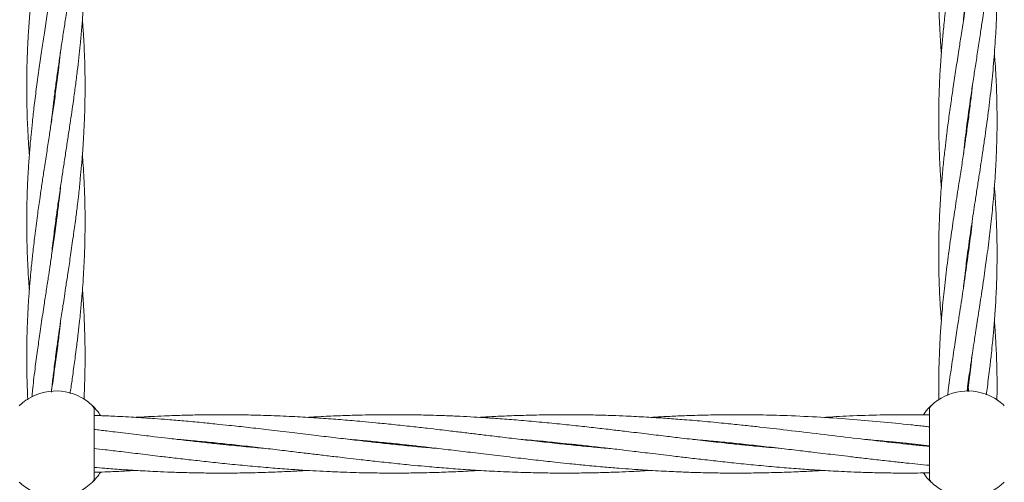
# Model space of a CAD drawing. Units: millimetres. Extents: x 1777 to 13113, y 528 to 12042.
# Drawn here: x 4931 to 5201, y 5903 to 6029 of the extents above; entities that cross this region are included whole.
import ezdxf

# ---------------------------------------------------------------- set-up
doc = ezdxf.new("R2010")
doc.units = ezdxf.units.MM
doc.header["$PDSIZE"] = -1
doc.dimstyles.new('ISO-25', dxfattribs={"dimtxt": 100, "dimasz": 100, "dimexe": 1.25, "dimexo": 0.625, "dimgap": 20, "dimtad": 1, "dimdec": 0, "dimtxsty": 'Standard', "dimblk": 'OBLIQUE', "dimcen": 2.5, "dimadec": 0, "dimazin": 0, "dimtfac": 1, "dimtdec": 0, "dimtmove": 0, "dimatfit": 3, "dimfxl": 1, "dimarcsym": 0})

# ---------------------------------------------------------------- blocks, each defined once
blk = doc.blocks.new('_Oblique')
at = {"color": 0, "linetype": 'ByBlock', "lineweight": -2}
blk.add_line((-0.5, -0.5), (0.5, 0.5), dxfattribs=at)
blk = doc.blocks.new('*D2')
at = {"color": 0, "lineweight": -2, "transparency": 16777216}
for p, q in [((5183.97, 11992.12), (1911.74, 11992.12)), ((1912.99, 11992.12), (1912.99, 1592.12)), ((5183.97, 1592.12), (1911.74, 1592.12))]:
    blk.add_line(p, q, dxfattribs=at)
at = {"layer": 'Defpoints', "color": 0, "transparency": 16777216}
for p in [(5184.59, 11992.12), (1912.99, 1592.12), (5184.59, 1592.12)]:
    blk.add_point(p, dxfattribs=at)
at = {"color": 0, "lineweight": -2, "transparency": 16777216, "xscale": 100, "yscale": 100, "zscale": 100}
for p, rotation in [((1912.99, 11992.12), 90), ((1912.99, 1592.12), 270)]:
    blk.add_blockref('_Oblique', p, dxfattribs=dict(at, rotation=rotation))
at = {"color": 0, "transparency": 16777216, "insert": (1842.99, 6792.12), "char_height": 100, "attachment_point": 5, "rotation": 90}
blk.add_mtext('10400', dxfattribs=at)

msp = doc.modelspace()

# ---------------------------------------------------------------- linework, layer by layer
at = {"color": 7, "linetype": 'Continuous', "lineweight": 18}
for p, q in [((4940.88, 6010.15), (4940.78, 6010.88)), ((4940.88, 6011.61), (4940.98, 6010.88)), ((5190.88, 6001.16), (5190.79, 6001.84)), ((4940.88, 5973.17), (4940.78, 5973.87)), ((4940.88, 5974.6), (4940.97, 5973.87)), ((5190.88, 5964.51), (5190.79, 5965.23)), ((5190.88, 5965.92), (5190.97, 5965.18)), ((4940.87, 5936.15), (4940.78, 5936.87)), ((4940.88, 5937.6), (4940.97, 5936.87)), ((5192.08, 5937.68), (5191.69, 5934.16)), ((5190.88, 5927.79), (5190.78, 5928.52)), ((4951.18, 5923.33), (4951.34, 5923.16)), ((4951.38, 5903.74), (4951.38, 5922.5)), ((5180.32, 5922.5), (5180.32, 5903.74)), ((4985.36, 5913.12), (4986.29, 5913.21)), ((4987.23, 5913.12), (4986.29, 5913.02)), ((5032.44, 5913.12), (5033.38, 5913.22)), ((5034.31, 5913.12), (5033.38, 5913.02)), ((5079.52, 5913.12), (5080.47, 5913.22)), ((5081.4, 5913.12), (5080.46, 5913.02)), ((5126.62, 5913.12), (5127.54, 5913.22)), ((5128.49, 5913.12), (5127.54, 5913.02))]:
    msp.add_line(p, q, dxfattribs=at)
for centre, radius, start, end in [((4940.88, 5913.12), 14.5, 61.3521, 133.8132), ((5190.82, 5913.12), 14.5, 61.3521, 133.8132), ((4940.88, 5913.12), 14.5, 46.1869, 61.3521), ((5190.82, 5913.12), 14.5, 46.1869, 61.3521), ((5181.82, 5903.74), 1.5, 180, 226.187), ((4940.88, 5913.12), 14.5, 226.1869, 241.3521), ((4940.88, 5913.12), 14.5, 241.3521, 313.8132), ((5190.82, 5913.12), 14.5, 226.1869, 241.3521), ((5190.82, 5913.12), 14.5, 241.3521, 313.8132)]:
    msp.add_arc(centre, radius, start, end, dxfattribs=at)
for points, knots in [([(5189.62, 6029.01), (5189.63, 6029.05), (5189.72, 6030), (5189.96, 6032.02), (5190.34, 6035.2), (5190.77, 6038.51), (5191.19, 6041.56), (5191.65, 6044.79), (5192.19, 6048.45), (5192.8, 6052.45), (5193.4, 6056.33), (5194.04, 6060.51), (5194.79, 6065.4), (5195.54, 6070.49), (5196.23, 6075.52), (5196.83, 6080.17), (5197.32, 6084.5), (5197.74, 6088.59), (5198.1, 6092.66), (5198.39, 6096.77), (5198.62, 6100.72), (5198.78, 6104.81), (5198.88, 6109.38), (5198.88, 6114.36), (5198.77, 6119.3), (5198.56, 6124.1), (5198.35, 6127.68), (5198.19, 6129.71), (5198.15, 6130.19)], [0, 0, 0, 0, 0.001385, 0.027921, 0.060045, 0.095809, 0.12599, 0.150392, 0.191754, 0.234438, 0.268973, 0.306917, 0.3582, 0.413935, 0.458051, 0.507334, 0.551686, 0.586299, 0.628634, 0.672387, 0.708209, 0.745891, 0.793518, 0.843675, 0.893713, 0.939887, 0.985913, 1, 1, 1, 1]), ([(5192.12, 6121.25), (5192.08, 6120.94), (5191.93, 6119.49), (5191.57, 6116.47), (5191.04, 6112.24), (5190.44, 6107.96), (5189.86, 6103.88), (5189.24, 6099.79), (5188.58, 6095.46), (5187.84, 6090.69), (5187.05, 6085.54), (5186.21, 6079.8), (5185.37, 6073.76), (5184.65, 6067.84), (5183.99, 6061.62), (5183.51, 6055.9), (5183.14, 6049.93), (5182.94, 6044.62), (5182.86, 6039.54), (5182.89, 6034.72), (5183.02, 6030.01), (5183.25, 6025.31), (5183.44, 6022.11), (5183.58, 6020.48), (5183.61, 6020.19)], [0, 0, 0, 0, 0.009183, 0.042968, 0.089557, 0.134827, 0.170186, 0.210415, 0.256353, 0.298695, 0.351949, 0.409349, 0.469134, 0.531233, 0.585059, 0.653694, 0.701296, 0.761985, 0.811664, 0.851788, 0.905144, 0.951593, 0.991293, 1, 1, 1, 1]), ([(4939.62, 6001.27), (4939.72, 6002.19), (4939.94, 6004.16), (4940.34, 6007.5), (4940.82, 6011.27), (4941.36, 6015.16), (4941.9, 6018.89), (4942.45, 6022.65), (4943.05, 6026.56), (4943.62, 6030.31), (4944.14, 6033.74), (4944.65, 6037.12), (4945.18, 6040.65), (4945.67, 6044.11), (4946.03, 6046.76), (4946.31, 6048.84), (4946.55, 6050.7), (4946.83, 6053.01), (4947.12, 6055.52), (4947.37, 6057.83), (4947.6, 6060), (4947.83, 6062.47), (4948.1, 6065.59), (4948.34, 6068.95), (4948.53, 6072.1), (4948.67, 6075.02), (4948.78, 6078), (4948.86, 6081.56), (4948.89, 6085.54), (4948.84, 6089.84), (4948.71, 6093.99), (4948.52, 6097.99), (4948.33, 6101.09), (4948.19, 6102.86), (4948.15, 6103.37)], [0, 0, 0, 0, 0.026902, 0.058057, 0.098186, 0.137619, 0.172296, 0.207865, 0.248063, 0.287092, 0.317925, 0.348895, 0.386423, 0.421757, 0.450454, 0.464436, 0.482627, 0.505294, 0.53226, 0.556319, 0.573117, 0.596232, 0.628679, 0.664812, 0.695148, 0.721242, 0.750635, 0.782741, 0.825939, 0.867437, 0.908835, 0.948185, 0.984795, 1, 1, 1, 1]), ([(4942.06, 6094), (4941.94, 6092.81), (4941.51, 6088.8), (4940.79, 6083.37), (4939.94, 6077.39), (4939.27, 6072.84), (4938.61, 6068.58), (4938.07, 6065.02), (4937.51, 6061.35), (4936.91, 6057.37), (4936.34, 6053.41), (4935.84, 6049.81), (4935.39, 6046.5), (4934.98, 6043.2), (4934.63, 6040.24), (4934.33, 6037.46), (4934.02, 6034.4), (4933.67, 6030.45), (4933.35, 6025.96), (4933.09, 6021.1), (4932.92, 6016.14), (4932.86, 6011), (4932.91, 6006.05), (4933.05, 6001.65), (4933.25, 5997.54), (4933.43, 5994.53), (4933.58, 5992.75), (4933.61, 5992.37)], [0, 0, 0, 0, 0.035007, 0.118474, 0.160186, 0.211643, 0.252616, 0.286045, 0.316756, 0.360905, 0.403544, 0.433571, 0.467183, 0.501567, 0.530717, 0.554727, 0.583481, 0.62131, 0.671065, 0.715924, 0.765097, 0.817405, 0.867666, 0.910978, 0.947446, 0.988844, 1, 1, 1, 1]), ([(5189.64, 5992.48), (5189.92, 5994.88), (5190.52, 6000.18), (5191.46, 6006.9), (5192.31, 6012.58), (5192.96, 6016.85), (5193.63, 6021.16), (5194.27, 6025.32), (5194.81, 6028.9), (5195.28, 6032.09), (5195.74, 6035.28), (5196.19, 6038.59), (5196.58, 6041.63), (5196.98, 6044.85), (5197.39, 6048.5), (5197.79, 6052.49), (5198.13, 6056.37), (5198.43, 6060.53), (5198.69, 6065.42), (5198.85, 6070.52), (5198.89, 6075.55), (5198.84, 6080.2), (5198.7, 6084.53), (5198.49, 6088.61), (5198.32, 6091.5), (5198.17, 6093.22), (5198.15, 6093.51)], [0, 0, 0, 0, 0.071317, 0.157125, 0.199515, 0.240167, 0.28371, 0.327658, 0.363525, 0.390134, 0.422433, 0.458256, 0.488325, 0.512612, 0.55403, 0.596658, 0.631133, 0.669121, 0.72051, 0.776275, 0.820539, 0.869931, 0.914233, 0.948893, 0.991374, 1, 1, 1, 1]), ([(5192.11, 6084.54), (5191.94, 6082.98), (5191.54, 6079.42), (5190.79, 6073.76), (5189.96, 6067.84), (5189.01, 6061.62), (5188.13, 6055.89), (5187.21, 6049.92), (5186.42, 6044.6), (5185.7, 6039.52), (5185.08, 6034.69), (5184.51, 6029.98), (5184.03, 6025.28), (5183.62, 6020.63), (5183.29, 6015.93), (5183.05, 6011.21), (5182.91, 6006.67), (5182.86, 6002.22), (5182.9, 5997.93), (5183.01, 5993.85), (5183.19, 5989.75), (5183.38, 5986.25), (5183.57, 5984.11), (5183.62, 5983.52)], [0, 0, 0, 0, 0.04615, 0.105898, 0.168031, 0.221877, 0.290597, 0.338279, 0.399136, 0.448799, 0.488993, 0.542416, 0.588796, 0.628542, 0.680461, 0.728413, 0.7686, 0.815332, 0.860649, 0.896097, 0.936486, 0.982364, 1, 1, 1, 1]), ([(4940.29, 5970.07), (4940.49, 5971.65), (4940.86, 5974.53), (4941.39, 5978.36), (4941.81, 5981.32), (4942.16, 5983.68), (4942.56, 5986.32), (4943.04, 5989.52), (4943.63, 5993.34), (4944.21, 5997.18), (4944.74, 6000.74), (4945.24, 6004.07), (4945.73, 6007.51), (4946.24, 6011.28), (4946.73, 6015.18), (4947.17, 6018.91), (4947.57, 6022.68), (4947.94, 6026.59), (4948.23, 6030.34), (4948.46, 6033.77), (4948.64, 6037.15), (4948.78, 6040.68), (4948.85, 6044.13), (4948.88, 6046.77), (4948.88, 6048.84), (4948.86, 6050.7), (4948.82, 6053.01), (4948.76, 6055.52), (4948.67, 6057.83), (4948.56, 6060.01), (4948.43, 6062.48), (4948.29, 6064.67), (4948.17, 6066.08), (4948.15, 6066.38)], [0, 0, 0, 0, 0.0494227, 0.0894103, 0.1193575, 0.141745, 0.1628513, 0.2015268, 0.2416293, 0.2818086, 0.3209667, 0.3524924, 0.3855944, 0.4282116, 0.4700449, 0.5068387, 0.5446232, 0.5873124, 0.6286488, 0.6612984, 0.6941861, 0.7339719, 0.7712887, 0.8015607, 0.816328, 0.8355957, 0.8596461, 0.8882905, 0.9138326, 0.9316365, 0.9561997, 0.9906631, 1, 1, 1, 1]), ([(4942.13, 6057.48), (4942.13, 6057.44), (4941.98, 6055.95), (4941.68, 6053.44), (4941.24, 6049.84), (4940.8, 6046.52), (4940.34, 6043.22), (4939.92, 6040.25), (4939.51, 6037.47), (4939.04, 6034.4), (4938.44, 6030.46), (4937.76, 6025.97), (4937.02, 6021.1), (4936.3, 6016.14), (4935.58, 6011), (4934.96, 6006.05), (4934.45, 6001.64), (4934.04, 5997.55), (4933.67, 5993.37), (4933.41, 5989.77), (4933.24, 5987.01), (4933.15, 5985.13), (4933.05, 5982.86), (4932.94, 5979.68), (4932.86, 5975.28), (4932.89, 5971.94), (4932.91, 5970.07)], [0, 0, 0, 0, 0.00159, 0.051137, 0.085945, 0.125051, 0.165203, 0.199169, 0.227049, 0.260506, 0.304576, 0.362479, 0.414604, 0.471737, 0.532551, 0.59113, 0.641553, 0.683749, 0.731727, 0.784668, 0.807368, 0.826521, 0.84913, 0.88526, 0.935693, 1, 1, 1, 1]), ([(5189.63, 5955.69), (5189.72, 5956.58), (5189.93, 5958.47), (5190.26, 5961.22), (5190.62, 5964.06), (5191.02, 5967.01), (5191.46, 5970.13), (5191.92, 5973.32), (5192.38, 5976.39), (5192.89, 5979.68), (5193.42, 5983.16), (5193.96, 5986.65), (5194.46, 5989.88), (5194.94, 5993.11), (5195.63, 5997.8), (5196.48, 6003.98), (5197.34, 6011.21), (5198.04, 6018.4), (5198.51, 6025.07), (5198.81, 6031.81), (5198.91, 6038.06), (5198.83, 6043.76), (5198.67, 6048.53), (5198.46, 6052.52), (5198.28, 6055.3), (5198.17, 6056.65), (5198.15, 6056.84)], [0, 0, 0, 0, 0.0262574, 0.0562025, 0.0815166, 0.1105106, 0.1435878, 0.1741969, 0.2049165, 0.2348845, 0.271725, 0.307942, 0.3385815, 0.3675804, 0.4037068, 0.4775486, 0.55074, 0.618327, 0.69085, 0.7482183, 0.8185661, 0.8760193, 0.9174371, 0.9598923, 0.9943894, 1, 1, 1, 1]), ([(5192.08, 6047.66), (5191.95, 6046.5), (5191.65, 6043.66), (5191.11, 6039.47), (5190.46, 6034.65), (5189.76, 6029.93), (5189.06, 6025.24), (5188.34, 6020.59), (5187.62, 6015.89), (5186.9, 6011.18), (5186.23, 6006.64), (5185.62, 6002.19), (5185.06, 5997.9), (5184.58, 5993.82), (5184.14, 5989.72), (5183.68, 5984.74), (5183.27, 5979.03), (5182.97, 5972.67), (5182.84, 5966.04), (5182.91, 5960.33), (5183.06, 5955.84), (5183.22, 5952.54), (5183.39, 5949.59), (5183.54, 5947.65), (5183.61, 5946.85)], [0, 0, 0, 0, 0.034656, 0.084333, 0.124718, 0.178329, 0.224609, 0.264476, 0.316514, 0.364456, 0.404717, 0.451564, 0.496898, 0.532375, 0.572879, 0.618857, 0.680742, 0.742498, 0.808382, 0.878017, 0.912133, 0.942325, 0.97596, 1, 1, 1, 1]), ([(4945.66, 5970.07), (4945.88, 5971.66), (4946.28, 5974.54), (4946.75, 5978.39), (4947.1, 5981.36), (4947.36, 5983.73), (4947.63, 5986.36), (4947.93, 5989.56), (4948.24, 5993.37), (4948.49, 5997.19), (4948.66, 6000.75), (4948.79, 6004.08), (4948.86, 6007.53), (4948.89, 6011.31), (4948.85, 6015.21), (4948.75, 6018.95), (4948.59, 6022.72), (4948.39, 6026.2), (4948.22, 6028.47), (4948.15, 6029.37)], [0, 0, 0, 0, 0.080669, 0.145841, 0.194565, 0.231071, 0.265425, 0.328002, 0.392887, 0.457985, 0.521481, 0.572705, 0.626641, 0.696024, 0.763946, 0.823692, 0.885157, 0.95459, 1, 1, 1, 1]), ([(4942.11, 6020.34), (4941.96, 6018.97), (4941.62, 6015.82), (4941, 6010.98), (4940.32, 6006.04), (4939.68, 6001.64), (4939.07, 5997.54), (4938.43, 5993.35), (4937.87, 5989.74), (4937.46, 5986.98), (4937.17, 5985.1), (4936.84, 5982.83), (4936.37, 5979.65), (4935.75, 5975.26), (4935.33, 5971.93), (4935.09, 5970.07)], [0, 0, 0, 0, 0.081929, 0.187834, 0.289221, 0.376531, 0.450272, 0.534157, 0.626378, 0.665737, 0.698856, 0.738399, 0.801261, 0.888724, 1, 1, 1, 1]), ([(5190.65, 5927.54), (5190.7, 5927.94), (5190.99, 5930.15), (5191.48, 5933.62), (5192.08, 5937.67), (5192.52, 5940.63), (5192.85, 5942.75), (5193.08, 5944.28), (5193.27, 5945.5), (5193.46, 5946.73), (5193.66, 5948.03), (5193.93, 5949.75), (5194.28, 5952.07), (5194.73, 5955.05), (5195.2, 5958.21), (5195.63, 5961.2), (5196.03, 5964.05), (5196.42, 5967), (5196.81, 5970.12), (5197.18, 5973.31), (5197.52, 5976.39), (5197.84, 5979.67), (5198.13, 5983.14), (5198.38, 5986.64), (5198.57, 5989.86), (5198.72, 5993.08), (5198.86, 5997.77), (5198.91, 6003.94), (5198.71, 6011.18), (5198.44, 6016.58), (5198.19, 6019.53), (5198.13, 6020.19)], [0, 0, 0, 0, 0.0129688, 0.0713899, 0.1123319, 0.1442926, 0.1671729, 0.1811103, 0.1936445, 0.206877, 0.2208478, 0.2355985, 0.2628668, 0.2957907, 0.3322099, 0.3650114, 0.3927192, 0.4243998, 0.4605068, 0.4939529, 0.5275461, 0.5602595, 0.6004125, 0.639878, 0.6733008, 0.7048738, 0.7442706, 0.8248454, 0.9046703, 0.9786499, 1, 1, 1, 1]), ([(5192.12, 6011.27), (5192.11, 6011.15), (5191.96, 6009.68), (5191.59, 6006.64), (5191.04, 6002.19), (5190.44, 5997.91), (5189.85, 5993.84), (5189.24, 5989.74), (5188.47, 5984.75), (5187.59, 5979.04), (5186.62, 5972.66), (5185.67, 5966.03), (5184.95, 5960.33), (5184.43, 5955.83), (5184.09, 5952.54), (5183.78, 5949.1), (5183.45, 5945), (5183.14, 5939.97), (5183.01, 5936.23), (5182.95, 5934.16)], [0, 0, 0, 0, 0.004716, 0.057285, 0.118456, 0.177639, 0.223922, 0.276806, 0.337016, 0.418092, 0.498888, 0.585135, 0.676128, 0.720628, 0.760067, 0.804018, 0.85457, 0.919491, 1, 1, 1, 1]), ([(5190.88, 6002.53), (5190.9, 6002.42), (5190.93, 6002.19), (5190.96, 6001.96), (5190.98, 6001.84)], [0, 0, 0, 0, 0.455328, 1, 1, 1, 1]), ([(4948.85, 5970.07), (4948.86, 5971.66), (4948.89, 5974.55), (4948.84, 5978.39), (4948.76, 5981.36), (4948.67, 5983.72), (4948.55, 5986.36), (4948.39, 5989.23), (4948.22, 5991.42), (4948.15, 5992.37)], [0, 0, 0, 0, 0.214801, 0.388054, 0.51728, 0.61402, 0.705298, 0.872203, 1, 1, 1, 1]), ([(4942.14, 5983.49), (4942.12, 5983.38), (4942, 5982.23), (4941.7, 5979.61), (4941.17, 5975.24), (4940.71, 5971.92), (4940.46, 5970.07)], [0, 0, 0, 0, 0.023417, 0.25905, 0.585661, 1, 1, 1, 1]), ([(5195.9, 5926.53), (5196.01, 5927.27), (5196.36, 5929.81), (5196.84, 5933.61), (5197.3, 5937.67), (5197.61, 5940.63), (5197.81, 5942.75), (5197.94, 5944.27), (5198.05, 5945.49), (5198.15, 5946.72), (5198.24, 5948.01), (5198.36, 5949.73), (5198.51, 5952.03), (5198.66, 5955.01), (5198.78, 5958.17), (5198.85, 5961.17), (5198.88, 5964.02), (5198.88, 5966.97), (5198.83, 5970.09), (5198.74, 5973.28), (5198.61, 5976.36), (5198.43, 5979.65), (5198.28, 5982.02), (5198.16, 5983.39), (5198.15, 5983.51)], [0, 0, 0, 0, 0.0389083, 0.1338903, 0.2003531, 0.2522867, 0.2894919, 0.3121296, 0.3324291, 0.3538756, 0.3765317, 0.4004452, 0.4446153, 0.4979745, 0.5571863, 0.6106996, 0.6558112, 0.7072809, 0.765916, 0.820344, 0.8750672, 0.9281534, 0.9933711, 1, 1, 1, 1]), ([(5192.09, 5974.44), (5192.04, 5973.9), (5191.76, 5971.15), (5191.1, 5966.06), (5190.32, 5960.36), (5189.65, 5955.87), (5189.16, 5952.58), (5188.63, 5949.13), (5188, 5945.03), (5187.22, 5939.99), (5186.67, 5936.23), (5186.36, 5934.16)], [0, 0, 0, 0, 0.039949, 0.204997, 0.379046, 0.464387, 0.539866, 0.623969, 0.720774, 0.84526, 1, 1, 1, 1]), ([(4935.09, 5970.07), (4934.9, 5968.5), (4934.56, 5965.66), (4934.17, 5961.89), (4933.9, 5959.05), (4933.72, 5956.93), (4933.58, 5955.08), (4933.44, 5953.22), (4933.3, 5951.05), (4933.12, 5947.74), (4932.96, 5943.59), (4932.87, 5938.59), (4932.88, 5934.33), (4932.95, 5930.7), (4933.05, 5927.96), (4933.12, 5926.19), (4933.17, 5925.3), (4933.17, 5925.21)], [0, 0, 0, 0, 0.104849, 0.189396, 0.252353, 0.295185, 0.331302, 0.376056, 0.419541, 0.476729, 0.597089, 0.697305, 0.811047, 0.881633, 0.940192, 0.994348, 1, 1, 1, 1]), ([(4932.91, 5970.07), (4932.94, 5968.5), (4933.01, 5965.67), (4933.18, 5961.9), (4933.34, 5959.06), (4933.48, 5956.99), (4933.56, 5955.87), (4933.6, 5955.38)], [0, 0, 0, 0, 0.319577, 0.577526, 0.769833, 0.900882, 1, 1, 1, 1]), ([(4940.46, 5970.07), (4940.23, 5968.5), (4939.83, 5965.66), (4939.27, 5961.88), (4938.84, 5959.03), (4938.51, 5956.91), (4938.23, 5955.06), (4937.94, 5953.19), (4937.61, 5951.01), (4937.11, 5947.7), (4936.5, 5943.55), (4935.8, 5938.56), (4935.23, 5934.3), (4934.8, 5930.66), (4934.51, 5928.11), (4934.35, 5926.61), (4934.29, 5925.99)], [0, 0, 0, 0, 0.107043, 0.193219, 0.257284, 0.300846, 0.337693, 0.383285, 0.427667, 0.486134, 0.608411, 0.710241, 0.82616, 0.898095, 0.957837, 1, 1, 1, 1]), ([(4939.63, 5964.32), (4939.65, 5964.48), (4939.84, 5966.4), (4940.07, 5968.31), (4940.29, 5970.07)], [0, 0, 0, 0, 0.0838, 1, 1, 1, 1]), ([(4939.63, 5927.34), (4939.68, 5927.74), (4939.85, 5929.42), (4940.15, 5931.93), (4940.5, 5934.75), (4940.82, 5937.18), (4941.2, 5939.99), (4941.66, 5943.27), (4942.12, 5946.42), (4942.51, 5948.99), (4942.85, 5951.23), (4943.23, 5953.73), (4943.7, 5956.82), (4944.27, 5960.57), (4944.95, 5965.07), (4945.41, 5968.32), (4945.66, 5970.07)], [0, 0, 0, 0, 0.028514, 0.117584, 0.17655, 0.226049, 0.288183, 0.37428, 0.456275, 0.508888, 0.555363, 0.61349, 0.684464, 0.771767, 0.877357, 1, 1, 1, 1]), ([(4944.77, 5926.93), (4944.85, 5927.49), (4945.13, 5929.31), (4945.51, 5931.98), (4945.9, 5934.78), (4946.22, 5937.21), (4946.59, 5940.03), (4946.98, 5943.31), (4947.33, 5946.45), (4947.6, 5949.02), (4947.81, 5951.27), (4948.03, 5953.77), (4948.27, 5956.85), (4948.51, 5960.6), (4948.73, 5965.08), (4948.81, 5968.33), (4948.85, 5970.07)], [0, 0, 0, 0, 0.039151, 0.126935, 0.185108, 0.234048, 0.295659, 0.381036, 0.462213, 0.514063, 0.560323, 0.61801, 0.688377, 0.774772, 0.879071, 1, 1, 1, 1]), ([(4948.59, 5925.29), (4948.64, 5926.4), (4948.75, 5928.78), (4948.83, 5931.98), (4948.87, 5934.77), (4948.88, 5937.19), (4948.86, 5940), (4948.8, 5943.29), (4948.69, 5946.43), (4948.56, 5949.02), (4948.44, 5951.26), (4948.31, 5953.35), (4948.2, 5954.78), (4948.15, 5955.38)], [0, 0, 0, 0, 0.110877, 0.23644, 0.319583, 0.389437, 0.477435, 0.599788, 0.716599, 0.79122, 0.857583, 0.940336, 1, 1, 1, 1]), ([(4942.1, 5946.26), (4941.99, 5945.25), (4941.73, 5942.75), (4941.2, 5938.54), (4940.63, 5934.28), (4940.12, 5930.64), (4939.81, 5928.54), (4939.66, 5927.5), (4939.63, 5927.34)], [0, 0, 0, 0, 0.159775, 0.396533, 0.667354, 0.835174, 0.97399, 1, 1, 1, 1]), ([(5198.85, 5925.06), (5198.86, 5926.29), (5198.9, 5929.32), (5198.83, 5933.61), (5198.7, 5937.67), (5198.56, 5940.62), (5198.44, 5942.74), (5198.34, 5944.26), (5198.26, 5945.49), (5198.19, 5946.33), (5198.16, 5946.79), (5198.15, 5946.84)], [0, 0, 0, 0, 0.169008, 0.417605, 0.591111, 0.726823, 0.824189, 0.883578, 0.936785, 0.992917, 1, 1, 1, 1]), ([(5182.95, 5934.16), (5182.91, 5932.26), (5182.85, 5929.23), (5182.9, 5926.2), (5182.91, 5925.07)], [0, 0, 0, 0, 0.626123, 1, 1, 1, 1]), ([(5186.36, 5934.16), (5186.09, 5932.26), (5185.72, 5929.68), (5185.39, 5927.1), (5185.31, 5926.41)], [0, 0, 0, 0, 0.735107, 1, 1, 1, 1]), ([(5191.69, 5934.16), (5191.46, 5932.25), (5191.19, 5930.02), (5190.88, 5927.78), (5190.83, 5927.45)], [0, 0, 0, 0, 0.850425, 1, 1, 1, 1]), ([(5190.88, 5929.24), (5190.91, 5928.97), (5191, 5928.38), (5191.07, 5927.78), (5191.11, 5927.44)], [0, 0, 0, 0, 0.4421001, 1, 1, 1, 1]), ([(4950.92, 5923.59), (4951.06, 5923.41), (4951.32, 5923.09), (4951.36, 5922.68), (4951.38, 5922.5)], [0, 0, 0, 0, 0.559185, 1, 1, 1, 1]), ([(4951.08, 5923.43), (4951.21, 5923.3), (4951.48, 5923.03), (4952.21, 5922.17), (4952.81, 5921.44), (4953.12, 5920.89), (4953.13, 5920.86)], [0, 0, 0, 0, 0.3241093, 0.6534324, 0.9838001, 1, 1, 1, 1]), ([(5178.72, 5921.09), (5178.98, 5921.46), (5179.53, 5922.26), (5180.21, 5923.01), (5180.69, 5923.5), (5180.75, 5923.56), (5180.78, 5923.59)], [0, 0, 0, 0, 0.22558, 0.484393, 0.742389, 1, 1, 1, 1]), ([(5045.6, 5911.86), (5044.64, 5911.95), (5042.26, 5912.15), (5038.18, 5912.53), (5033.47, 5913), (5028.94, 5913.49), (5025.2, 5913.91), (5022.21, 5914.25), (5019.59, 5914.56), (5016.06, 5914.97), (5011.41, 5915.53), (5005.45, 5916.25), (4999.47, 5916.95), (4993.73, 5917.62), (4989, 5918.14), (4984.72, 5918.58), (4980.57, 5919), (4976.1, 5919.41), (4971.8, 5919.77), (4968.38, 5920.02), (4965.55, 5920.22), (4962.91, 5920.39), (4960.02, 5920.55), (4957.3, 5920.69), (4954.96, 5920.79), (4953.07, 5920.87), (4951.91, 5920.9), (4951.38, 5920.92)], [0, 0, 0, 0, 0.030562, 0.075766, 0.129705, 0.18074, 0.219935, 0.24865, 0.275958, 0.3035, 0.360962, 0.424061, 0.493254, 0.55135, 0.607, 0.64357, 0.687766, 0.738961, 0.786187, 0.824507, 0.847699, 0.876535, 0.908578, 0.939855, 0.962994, 0.983143, 1, 1, 1, 1]), ([(5092.6, 5911.87), (5091.35, 5911.98), (5088.51, 5912.22), (5083.95, 5912.66), (5078.79, 5913.19), (5073.34, 5913.78), (5067.9, 5914.41), (5062.86, 5915), (5058.47, 5915.53), (5054.49, 5916.01), (5051.28, 5916.39), (5048.47, 5916.73), (5045.81, 5917.04), (5042.42, 5917.43), (5038.18, 5917.91), (5033.46, 5918.42), (5028.93, 5918.87), (5025.18, 5919.22), (5022.18, 5919.49), (5019.56, 5919.71), (5016.03, 5919.99), (5011.39, 5920.31), (5005.43, 5920.65), (4999.46, 5920.9), (4993.72, 5921.06), (4988.99, 5921.12), (4984.71, 5921.12), (4980.57, 5921.08), (4976.09, 5920.99), (4971.79, 5920.85), (4968.37, 5920.7), (4965.54, 5920.55), (4963.82, 5920.46), (4962.83, 5920.4), (4962.75, 5920.39)], [0, 0, 0, 0, 0.028866, 0.06571, 0.105358, 0.147932, 0.19174, 0.230873, 0.264571, 0.293179, 0.32284, 0.338655, 0.358177, 0.384228, 0.417002, 0.456089, 0.493249, 0.521749, 0.542625, 0.562475, 0.582456, 0.6241, 0.669767, 0.719953, 0.762156, 0.80251, 0.828996, 0.861074, 0.898265, 0.932534, 0.960326, 0.977178, 0.998126, 1, 1, 1, 1]), ([(5139.69, 5911.87), (5137.43, 5912.07), (5133.8, 5912.39), (5128.59, 5912.91), (5123.66, 5913.43), (5118.19, 5914.04), (5112.84, 5914.66), (5107.73, 5915.27), (5102.67, 5915.88), (5097.8, 5916.46), (5093.15, 5917.01), (5088.76, 5917.52), (5083.93, 5918.06), (5078.77, 5918.6), (5073.31, 5919.13), (5067.87, 5919.62), (5062.83, 5920.01), (5058.45, 5920.31), (5054.48, 5920.54), (5051.28, 5920.7), (5048.47, 5920.82), (5045.81, 5920.92), (5042.42, 5921.02), (5038.18, 5921.1), (5033.46, 5921.13), (5028.93, 5921.1), (5025.18, 5921.03), (5022.18, 5920.96), (5019.55, 5920.87), (5016.02, 5920.73), (5012.78, 5920.58), (5010.4, 5920.42), (5009.83, 5920.39)], [0, 0, 0, 0, 0.052305, 0.08389, 0.120304, 0.166231, 0.210174, 0.243967, 0.284251, 0.326987, 0.356532, 0.391618, 0.428515, 0.468192, 0.510777, 0.554661, 0.593747, 0.62731, 0.65583, 0.685448, 0.701249, 0.720749, 0.746792, 0.779575, 0.818687, 0.855851, 0.88436, 0.90525, 0.925115, 0.94511, 0.98677, 1, 1, 1, 1]), ([(5180.32, 5912.45), (5179.87, 5912.49), (5178.17, 5912.65), (5173.68, 5913.11), (5166.82, 5913.85), (5158.18, 5914.87), (5149.31, 5915.93), (5140.82, 5916.95), (5133.98, 5917.73), (5128.6, 5918.31), (5123.67, 5918.82), (5118.21, 5919.34), (5112.86, 5919.78), (5107.74, 5920.16), (5102.68, 5920.48), (5097.8, 5920.73), (5093.15, 5920.91), (5088.76, 5921.04), (5083.93, 5921.11), (5078.77, 5921.13), (5073.31, 5921.06), (5067.88, 5920.92), (5062.84, 5920.72), (5059.25, 5920.54), (5057.36, 5920.42), (5056.92, 5920.39)], [0, 0, 0, 0, 0.011, 0.041227, 0.109251, 0.177801, 0.251242, 0.32499, 0.384233, 0.41748, 0.455748, 0.503966, 0.550217, 0.585892, 0.628368, 0.673402, 0.704471, 0.74138, 0.780235, 0.822003, 0.866776, 0.912846, 0.953988, 0.989414, 1, 1, 1, 1]), ([(5180.32, 5917.8), (5179.87, 5917.85), (5178.18, 5918.04), (5173.69, 5918.52), (5166.83, 5919.2), (5158.19, 5919.94), (5149.32, 5920.53), (5140.83, 5920.91), (5134, 5921.08), (5128.62, 5921.13), (5123.7, 5921.11), (5118.24, 5921.02), (5112.88, 5920.84), (5108.16, 5920.63), (5105.35, 5920.47), (5104, 5920.39)], [0, 0, 0, 0, 0.017712, 0.066469, 0.176409, 0.287487, 0.40596, 0.525175, 0.6211, 0.674762, 0.736488, 0.814479, 0.889348, 0.947097, 1, 1, 1, 1]), ([(5180.17, 5921.07), (5179.77, 5921.08), (5178.13, 5921.11), (5173.7, 5921.13), (5166.83, 5921.07), (5158.78, 5920.82), (5153.52, 5920.52), (5151.09, 5920.38)], [0, 0, 0, 0, 0.0412138, 0.1691615, 0.4574792, 0.7493027, 1, 1, 1, 1]), ([(4998.43, 5911.87), (4996.84, 5912.01), (4993.5, 5912.3), (4989.01, 5912.74), (4984.73, 5913.18), (4980.58, 5913.63), (4976.09, 5914.14), (4971.8, 5914.64), (4968.39, 5915.04), (4965.56, 5915.38), (4962.92, 5915.7), (4960.03, 5916.04), (4957.32, 5916.37), (4954.98, 5916.65), (4953.08, 5916.87), (4951.91, 5917.01), (4951.38, 5917.07)], [0, 0, 0, 0, 0.101526, 0.21293, 0.286142, 0.374756, 0.477459, 0.572071, 0.648661, 0.694938, 0.752495, 0.816509, 0.879124, 0.925588, 0.96593, 1, 1, 1, 1]), ([(4974.15, 5914.36), (4975.4, 5914.26), (4978.25, 5914.02), (4982.81, 5913.58), (4987.96, 5913.05), (4993.42, 5912.45), (4998.85, 5911.83), (5003.9, 5911.23), (5008.29, 5910.7), (5012.27, 5910.23), (5015.48, 5909.84), (5018.29, 5909.51), (5020.95, 5909.2), (5024.34, 5908.8), (5028.58, 5908.33), (5031.69, 5908), (5033.38, 5907.82)], [0, 0, 0, 0, 0.06329, 0.144072, 0.231003, 0.324349, 0.4204, 0.506202, 0.580087, 0.64281, 0.707845, 0.742519, 0.785324, 0.842442, 0.914301, 1, 1, 1, 1]), ([(5021.16, 5914.37), (5022.12, 5914.29), (5024.5, 5914.09), (5028.57, 5913.71), (5031.68, 5913.39), (5033.38, 5913.22)], [0, 0, 0, 0, 0.235625, 0.584143, 1, 1, 1, 1]), ([(5068.32, 5914.37), (5069.91, 5914.23), (5073.25, 5913.94), (5077.74, 5913.5), (5082.03, 5913.06), (5086.18, 5912.61), (5090.66, 5912.1), (5094.96, 5911.6), (5098.37, 5911.19), (5101.2, 5910.85), (5103.83, 5910.54), (5106.72, 5910.19), (5109.44, 5909.87), (5111.78, 5909.59), (5114.62, 5909.25), (5118.31, 5908.83), (5123.06, 5908.29), (5128.15, 5907.75), (5133.57, 5907.21), (5139.04, 5906.71), (5144.16, 5906.3), (5148.38, 5906.01), (5151.77, 5905.8), (5154.76, 5905.63), (5158.01, 5905.48), (5161.75, 5905.33), (5165.9, 5905.21), (5170.03, 5905.14), (5174.82, 5905.1), (5178.11, 5905.15), (5180.17, 5905.18)], [0, 0, 0, 0, 0.042716, 0.089588, 0.120392, 0.157675, 0.200887, 0.240694, 0.272918, 0.292389, 0.316605, 0.343539, 0.369884, 0.389433, 0.406407, 0.445978, 0.488523, 0.533751, 0.582644, 0.633714, 0.680635, 0.720061, 0.746838, 0.77143, 0.800301, 0.834069, 0.871563, 0.91164, 0.944903, 1, 1, 1, 1]), ([(5115.49, 5914.36), (5116.39, 5914.28), (5118.88, 5914.07), (5123.05, 5913.68), (5128.14, 5913.16), (5133.55, 5912.58), (5139.02, 5911.95), (5144.14, 5911.35), (5148.37, 5910.85), (5151.77, 5910.44), (5154.76, 5910.08), (5158.02, 5909.69), (5161.75, 5909.25), (5165.9, 5908.77), (5170.03, 5908.31), (5174.87, 5907.78), (5178.22, 5907.46), (5180.32, 5907.26)], [0, 0, 0, 0, 0.041719, 0.115025, 0.19297, 0.277315, 0.365257, 0.446208, 0.514456, 0.560794, 0.603313, 0.653186, 0.71147, 0.776111, 0.845148, 0.902544, 1, 1, 1, 1]), ([(5162.65, 5914.35), (5163.7, 5914.26), (5166.25, 5914.04), (5170.04, 5913.69), (5174.88, 5913.2), (5178.22, 5912.83), (5180.32, 5912.6)], [0, 0, 0, 0, 0.178825, 0.43235, 0.643344, 1, 1, 1, 1]), ([(4951.26, 5911.88), (4952.29, 5911.76), (4954.79, 5911.47), (4959.02, 5910.96), (4964.08, 5910.36), (4968.95, 5909.77), (4973.6, 5909.22), (4978, 5908.72), (4982.83, 5908.18), (4987.99, 5907.64), (4993.45, 5907.1), (4998.88, 5906.62), (5003.93, 5906.23), (5008.31, 5905.93), (5012.28, 5905.7), (5015.48, 5905.54), (5018.29, 5905.42), (5020.94, 5905.32), (5024.33, 5905.22), (5028.57, 5905.14), (5031.68, 5905.13), (5033.38, 5905.12)], [0, 0, 0, 0, 0.037638, 0.091081, 0.15479, 0.222377, 0.269103, 0.324592, 0.382944, 0.445693, 0.513041, 0.582443, 0.644258, 0.697338, 0.742442, 0.789284, 0.814272, 0.845111, 0.886299, 0.938145, 1, 1, 1, 1]), ([(5033.38, 5913.22), (5034.98, 5913.05), (5037.81, 5912.75), (5041.55, 5912.33), (5044.54, 5911.99), (5047.16, 5911.68), (5050.69, 5911.26), (5055.34, 5910.71), (5061.3, 5909.99), (5067.28, 5909.28), (5073.03, 5908.62), (5077.75, 5908.1), (5082.04, 5907.65), (5086.18, 5907.24), (5090.66, 5906.83), (5094.95, 5906.47), (5098.37, 5906.21), (5101.21, 5906.02), (5103.85, 5905.85), (5106.74, 5905.68), (5109.45, 5905.55), (5111.8, 5905.44), (5114.63, 5905.33), (5118.33, 5905.22), (5123.08, 5905.13), (5128.17, 5905.11), (5133.58, 5905.15), (5139.05, 5905.28), (5144.17, 5905.47), (5148.13, 5905.67), (5150.34, 5905.8), (5151.08, 5905.84)], [0, 0, 0, 0, 0.0408545, 0.072231, 0.0952177, 0.1170781, 0.139126, 0.1851248, 0.2356371, 0.2910268, 0.3375333, 0.3820823, 0.4113572, 0.4467367, 0.4877193, 0.5255238, 0.5561995, 0.5747655, 0.5978488, 0.6235001, 0.6485374, 0.6670607, 0.6831901, 0.7207908, 0.7612399, 0.8042453, 0.8506824, 0.8990921, 0.9436304, 0.98118, 1, 1, 1, 1]), ([(5173.7, 5913.12), (5173.81, 5913.13), (5174.12, 5913.17), (5174.43, 5913.2), (5174.63, 5913.22)], [0, 0, 0, 0, 0.3505084, 1, 1, 1, 1]), ([(5175.55, 5913.12), (5175.44, 5913.1), (5175.13, 5913.07), (5174.82, 5913.04), (5174.62, 5913.02)], [0, 0, 0, 0, 0.350508, 1, 1, 1, 1]), ([(4951.38, 5906.67), (4952.36, 5906.59), (4954.81, 5906.38), (4959.01, 5906.07), (4964.08, 5905.75), (4968.95, 5905.51), (4973.6, 5905.32), (4978, 5905.2), (4982.83, 5905.12), (4987.99, 5905.11), (4993.44, 5905.17), (4998.87, 5905.32), (5003.92, 5905.52), (5007.5, 5905.7), (5009.4, 5905.82), (5009.83, 5905.85)], [0, 0, 0, 0, 0.050495, 0.125806, 0.215475, 0.310544, 0.37613, 0.454047, 0.536071, 0.624243, 0.718761, 0.816016, 0.902868, 0.977652, 1, 1, 1, 1]), ([(4951.38, 5905.33), (4952.35, 5905.35), (4954.8, 5905.43), (4958.59, 5905.6), (4961.41, 5905.77), (4962.75, 5905.85)], [0, 0, 0, 0, 0.257733, 0.645121, 1, 1, 1, 1]), ([(5033.38, 5907.82), (5034.99, 5907.65), (5037.83, 5907.36), (5041.57, 5907.01), (5044.57, 5906.75), (5047.2, 5906.53), (5050.72, 5906.25), (5055.37, 5905.93), (5061.32, 5905.58), (5067.3, 5905.33), (5073.04, 5905.18), (5077.76, 5905.12), (5082.04, 5905.12), (5086.19, 5905.15), (5090.67, 5905.25), (5094.96, 5905.39), (5098.38, 5905.54), (5101.22, 5905.68), (5102.93, 5905.78), (5103.92, 5905.84), (5104, 5905.84)], [0, 0, 0, 0, 0.06832, 0.120719, 0.159099, 0.195595, 0.232331, 0.308894, 0.392855, 0.485125, 0.562715, 0.636907, 0.685602, 0.744579, 0.812957, 0.875961, 0.927057, 0.95804, 0.996555, 1, 1, 1, 1]), ([(5033.38, 5905.12), (5034.99, 5905.12), (5037.83, 5905.13), (5041.58, 5905.2), (5044.57, 5905.28), (5047.2, 5905.37), (5050.73, 5905.51), (5053.97, 5905.66), (5056.35, 5905.81), (5056.92, 5905.85)], [0, 0, 0, 0, 0.204971, 0.362207, 0.477424, 0.586986, 0.697262, 0.927032, 1, 1, 1, 1]), ([(4953.09, 5905.31), (4952.8, 5904.88), (4952.21, 5904.03), (4951.49, 5903.24), (4951.01, 5902.75), (4950.95, 5902.69), (4950.92, 5902.66)], [0, 0, 0, 0, 0.250997, 0.501327, 0.750864, 1, 1, 1, 1]), ([(5180.78, 5902.66), (5180.75, 5902.69), (5180.69, 5902.75), (5180.21, 5903.24), (5179.52, 5903.99), (5178.97, 5904.79), (5178.71, 5905.16)], [0, 0, 0, 0, 0.256711, 0.513903, 0.771913, 1, 1, 1, 1])]:
    msp.add_open_spline(points, degree=3, knots=knots, dxfattribs=at)
for points in [[(5180.78, 5923.59), (5180.72, 5923.51), (5180.58, 5923.36), (5180.44, 5923.09), (5180.34, 5922.81), (5180.33, 5922.6), (5180.32, 5922.5)], [(4950.92, 5902.66), (4950.98, 5902.73), (4951.12, 5902.88), (4951.27, 5903.15), (4951.36, 5903.44), (4951.37, 5903.64), (4951.38, 5903.74)]]:
    msp.add_open_spline(points, degree=3, dxfattribs=at)

# ---------------------------------------------------------------- dimensions: what is measured, and where the dimension line sits
dim = msp.add_linear_dim(base=(1912.99, 1592.12), p1=(5184.59, 11992.12), p2=(5184.59, 1592.12), angle=90, dimstyle='ISO-25')
dim.commit()
dim.dimension.update_dxf_attribs({"geometry": '*D2', "text_midpoint": (1842.99, 6792.12)})

doc.saveas('drawing.dxf')
